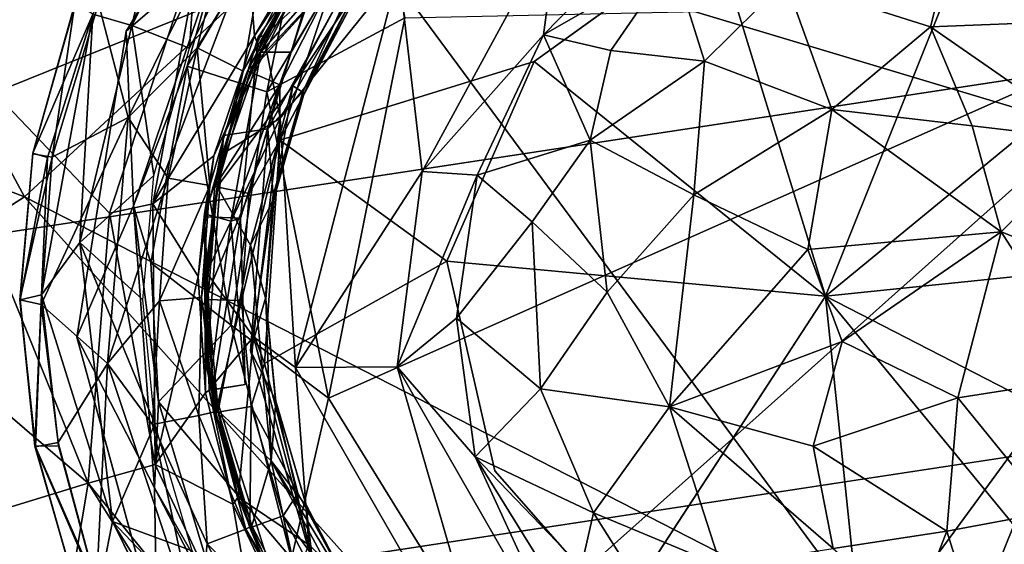
# Model space of a CAD drawing. Units: inches. Extents: x -14.5 to 10.7, y -12.9 to 13.1.
# Drawn here: x 9.9 to 10.2, y -7.5 to -7.3 of the extents above; entities that cross this region are included whole.
import ezdxf

# ---------------------------------------------------------------- set-up
doc = ezdxf.new("R2010")
doc.units = ezdxf.units.IN
doc.header["$MEASUREMENT"] = 0
for name, color, linetype in [('SEAT-BASEMETAL', 5, 'Continuous'), ('SEAT-CASTER', 5, 'Continuous'), ('SEAT-SHELL', 5, 'Continuous')]:
    doc.layers.add(name, color=color, linetype=linetype)

msp = doc.modelspace()

# ---------------------------------------------------------------- linework, layer by layer
at = {"layer": 'SEAT-BASEMETAL'}
for points in [[(9.57342, -7.2329, 3.96581), (9.93776, -7.37251, 3.77709), (9.78335, -7.08629, 3.95091)], [(10.03769, -7.27994, 3.77057), (9.78335, -7.08629, 3.95091), (9.93776, -7.37251, 3.77709)], [(9.93776, -7.37251, 3.77709), (9.57342, -7.2329, 3.96581), (9.75377, -7.49018, 3.7446)], [(10.01639, -7.24448, 2.28432), (9.99967, -7.29442, 2.35487), (9.96998, -7.32002, 2.28432)], [(9.89927, -7.35502, 2.28432), (9.90727, -7.30737, 2.1701), (9.93709, -7.25321, 2.28432)], [(9.98935, -7.33108, 3.11721), (9.99967, -7.29442, 2.35487), (10.03049, -7.26172, 3.11721)], [(10.03049, -7.26172, 3.11721), (10.01456, -7.33923, 3.15301), (9.98935, -7.33108, 3.11721)], [(10.01456, -7.33923, 3.15301), (10.03049, -7.26172, 3.11721), (10.0509, -7.27857, 3.153)], [(10.0509, -7.27857, 3.153), (10.05834, -7.31575, 3.16882), (10.01456, -7.33923, 3.15301)], [(9.93776, -7.37251, 3.77709), (10.2087, -7.51128, 3.56056), (10.03769, -7.27994, 3.77057)], [(10.2087, -7.51128, 3.56056), (10.31678, -7.36378, 3.55088), (10.03769, -7.27994, 3.77057)], [(10.03769, -7.27994, 3.77057), (10.31678, -7.36378, 3.55088), (10.33776, -7.28452, 3.5425)], [(9.96998, -7.32002, 2.28432), (9.99967, -7.29442, 2.35487), (9.97232, -7.37536, 2.35493)], [(9.98935, -7.33108, 3.11721), (9.97232, -7.37536, 2.35493), (9.99967, -7.29442, 2.35487)], [(10.05834, -7.31575, 3.16882), (10.31819, -7.31001, 3.1696), (10.03416, -7.43639, 3.16876)], [(10.03416, -7.43639, 3.16876), (10.31819, -7.31001, 3.1696), (10.08479, -7.51826, 3.16892)], [(10.08479, -7.51826, 3.16892), (10.31819, -7.31001, 3.1696), (10.21903, -7.55762, 3.16943)], [(10.21903, -7.55762, 3.16943), (10.31819, -7.31001, 3.1696), (10.29303, -7.52404, 3.16923)], [(10.03416, -7.43639, 3.16876), (10.01456, -7.33923, 3.15301), (10.05834, -7.31575, 3.16882)], [(9.96998, -7.32002, 2.28432), (9.97232, -7.37536, 2.35493), (9.95436, -7.41705, 2.28433)], [(9.97782, -7.39342, 3.11712), (9.97232, -7.37536, 2.35493), (9.98935, -7.33108, 3.11721)], [(9.98935, -7.33108, 3.11721), (10.00326, -7.41321, 3.15307), (9.97782, -7.39342, 3.11712)], [(10.00326, -7.41321, 3.15307), (9.98935, -7.33108, 3.11721), (10.01456, -7.33923, 3.15301)], [(10.01456, -7.33923, 3.15301), (10.03416, -7.43639, 3.16876), (10.00326, -7.41321, 3.15307)], [(10.3677, -7.53177, 3.40391), (10.31678, -7.36378, 3.55088), (10.2087, -7.51128, 3.56056)], [(9.75377, -7.49018, 3.7446), (10.12322, -7.5798, 3.5425), (9.93776, -7.37251, 3.77709)], [(10.2087, -7.51128, 3.56056), (9.93776, -7.37251, 3.77709), (10.12322, -7.5798, 3.5425)], [(9.95436, -7.41705, 2.28433), (9.97232, -7.37536, 2.35493), (9.97891, -7.46479, 2.35495)], [(9.98018, -7.4375, 3.11712), (9.97891, -7.46479, 2.35495), (9.97232, -7.37536, 2.35493)], [(9.98018, -7.4375, 3.11712), (9.97232, -7.37536, 2.35493), (9.97782, -7.39342, 3.11712)], [(9.50652, -7.37625, 3.06497), (9.99601, -7.80007, 2.97052), (9.86776, -7.71473, 3.30699)], [(9.60985, -7.44297, 2.84106), (9.99601, -7.80007, 2.97052), (9.50652, -7.37625, 3.06497)], [(9.97782, -7.39342, 3.11712), (10.00326, -7.41321, 3.15307), (9.98018, -7.4375, 3.11712)], [(10.02236, -7.48717, 3.15307), (9.98018, -7.4375, 3.11712), (10.00326, -7.41321, 3.15307)], [(10.00326, -7.41321, 3.15307), (10.03416, -7.43639, 3.16876), (10.02236, -7.48717, 3.15307)], [(9.95436, -7.41705, 2.28433), (9.97891, -7.46479, 2.35495), (9.97973, -7.50965, 2.28432)], [(9.90915, -7.50195, 2.28432), (9.93882, -7.57064, 2.1701), (9.89193, -7.42602, 2.1701)], [(9.99899, -7.49981, 3.11725), (9.97891, -7.46479, 2.35495), (9.98018, -7.4375, 3.11712)], [(9.98018, -7.4375, 3.11712), (10.02236, -7.48717, 3.15307), (9.99899, -7.49981, 3.11725)], [(10.08479, -7.51826, 3.16892), (10.02236, -7.48717, 3.15307), (10.03416, -7.43639, 3.16876)], [(9.68553, -7.50713, 2.59291), (9.99601, -7.80007, 2.97052), (9.60985, -7.44297, 2.84106)], [(9.99899, -7.49981, 3.11725), (10.01922, -7.54255, 2.3549), (9.97891, -7.46479, 2.35495)], [(9.97973, -7.50965, 2.28432), (9.97891, -7.46479, 2.35495), (10.01922, -7.54255, 2.3549)]]:
    msp.add_3dface(points, dxfattribs=at)
for points, invisible_edges in [([(9.96998, -7.32002, 2.28432), (9.93709, -7.25321, 2.28432), (10.01639, -7.24448, 2.28432)], 3), ([(9.96998, -7.32002, 2.28432), (9.89927, -7.35502, 2.28432), (9.93709, -7.25321, 2.28432)], 13), ([(9.95436, -7.41705, 2.28433), (9.89927, -7.35502, 2.28432), (9.96998, -7.32002, 2.28432)], 3), ([(9.95436, -7.41705, 2.28433), (9.90915, -7.50195, 2.28432), (9.89927, -7.35502, 2.28432)], 13), ([(9.97973, -7.50965, 2.28432), (9.90915, -7.50195, 2.28432), (9.95436, -7.41705, 2.28433)], 3), ([(9.93882, -7.57064, 2.1701), (9.75852, -7.58636, 2.17249), (9.89193, -7.42602, 2.1701)], 3)]:
    msp.add_3dface(points, dxfattribs=dict(at, invisible_edges=invisible_edges))
at = {"layer": 'SEAT-CASTER'}
for points in [[(9.74924, -7.41168, 0.79322), (10.27913, -7.19792, 0.79471), (10.4, -7.31257, 0.79587)], [(9.74924, -7.41168, 0.79322), (10.10722, -7.20984, 0.79386), (10.27913, -7.19792, 0.79471)], [(9.74924, -7.41168, 0.79322), (9.72505, -7.25818, 0.79396), (10.10722, -7.20984, 0.79386)], [(9.97172, -7.31824, 2.28432), (9.98307, -7.2703, 2.28394), (9.95935, -7.31461, 2.28367)], [(10.01062, -7.32145, 1.99106), (10.04448, -7.27062, 1.44574), (10.03139, -7.28607, 1.99106)], [(10.01062, -7.32145, 1.99106), (10.01267, -7.32662, 1.43915), (10.04448, -7.27062, 1.44574)], [(10.01267, -7.32662, 1.43915), (10.04165, -7.29366, 1.40168), (10.04448, -7.27062, 1.44574)], [(9.99006, -7.32539, 2.40243), (9.99342, -7.27582, 2.28432), (9.97172, -7.31824, 2.28432)], [(10.00995, -7.28651, 2.40243), (9.99342, -7.27582, 2.28432), (9.99006, -7.32539, 2.40243)], [(9.96118, -7.3112, 2.08781), (10.00366, -7.28024, 2.08608), (9.97063, -7.3474, 2.08675)], [(10.00366, -7.28024, 2.08608), (9.99252, -7.32528, 2.08143), (9.97063, -7.3474, 2.08675)], [(9.99252, -7.32528, 2.08143), (10.00366, -7.28024, 2.08608), (10.01453, -7.28913, 2.07882)], [(10.26833, -7.31697, 0.92155), (10.24945, -7.28059, 0.90537), (10.23164, -7.29279, 0.91835)], [(10.03548, -7.28289, 1.30794), (10.0084, -7.33254, 1.01272), (10.00082, -7.35305, 1.30794)], [(10.01488, -7.35095, 1.30801), (10.03548, -7.28289, 1.30794), (10.00082, -7.35305, 1.30794)], [(10.03548, -7.28289, 1.30794), (10.02648, -7.29719, 1.01272), (10.0084, -7.33254, 1.01272)], [(10.01348, -7.32143, 0.93006), (10.05535, -7.28363, 0.91005), (10.03419, -7.28665, 0.93006)], [(10.05535, -7.28363, 0.91005), (10.01348, -7.32143, 0.93006), (10.01883, -7.34756, 0.91005)], [(10.05535, -7.28363, 0.91005), (10.01883, -7.34756, 0.91005), (10.05641, -7.30077, 0.90392)], [(10.10718, -7.28472, 0.9038), (10.05641, -7.30077, 0.90392), (10.06383, -7.36445, 0.9053)], [(10.06383, -7.36445, 0.9053), (10.10231, -7.32113, 0.9125), (10.10718, -7.28472, 0.9038)], [(10.1373, -7.28536, 0.90782), (10.10718, -7.28472, 0.9038), (10.10231, -7.32113, 0.9125)], [(9.99468, -7.28692, 2.01696), (9.89267, -7.30225, 2.01763), (9.96462, -7.3777, 2.01681)], [(9.99468, -7.28692, 2.01696), (9.96462, -7.3777, 2.01681), (9.97838, -7.37478, 2.01094)], [(9.97838, -7.37478, 2.01094), (10.00869, -7.29526, 2.00869), (9.99468, -7.28692, 2.01696)], [(10.03139, -7.28607, 1.99106), (10.00869, -7.29526, 2.00869), (10.01062, -7.32145, 1.99106)], [(10.01186, -7.3219, 1.32781), (10.01348, -7.32143, 0.93006), (10.03506, -7.28779, 1.33447)], [(10.03506, -7.28779, 1.33447), (10.01348, -7.32143, 0.93006), (10.03419, -7.28665, 0.93006)], [(10.04958, -7.28829, 1.30822), (10.01488, -7.35095, 1.30801), (10.02595, -7.33925, 1.31099)], [(10.02228, -7.32664, 1.37211), (10.03506, -7.28779, 1.33447), (10.04165, -7.29366, 1.40168)], [(10.02595, -7.33925, 1.31099), (10.04269, -7.3075, 1.31242), (10.04958, -7.28829, 1.30822)], [(10.10231, -7.32113, 0.9125), (10.14336, -7.29763, 0.91969), (10.1373, -7.28536, 0.90782)], [(10.01453, -7.28913, 2.07882), (10.00711, -7.33266, 2.0606), (9.99252, -7.32528, 2.08143)], [(10.00711, -7.33266, 2.0606), (10.01453, -7.28913, 2.07882), (10.02496, -7.29687, 2.06121)], [(10.04835, -7.28982, 1.45727), (10.00921, -7.33286, 1.45834), (10.02714, -7.29761, 1.45839)], [(10.01874, -7.3546, 0.94616), (10.03569, -7.30363, 0.95159), (10.05284, -7.28991, 0.94611)], [(10.02277, -7.33735, 1.45712), (10.04835, -7.28982, 1.45727), (10.04261, -7.30778, 1.45295)], [(10.15635, -7.2886, 0.94577), (10.1918, -7.40405, 1.01961), (10.09934, -7.3296, 0.94574)], [(10.23619, -7.293, 0.94575), (10.1918, -7.40405, 1.01961), (10.15635, -7.2886, 0.94577)], [(10.04165, -7.29366, 1.40168), (10.01267, -7.32662, 1.43915), (10.02228, -7.32664, 1.37211)], [(10.17906, -7.30403, 0.94873), (10.22501, -7.31857, 0.95862), (10.23164, -7.29279, 0.91835)], [(10.2835, -7.32865, 0.94574), (10.1918, -7.40405, 1.01961), (10.23619, -7.293, 0.94575)], [(10.22501, -7.31857, 0.95862), (10.26833, -7.31697, 0.92155), (10.23164, -7.29279, 0.91835)], [(9.97838, -7.37478, 2.01094), (10.01062, -7.32145, 1.99106), (10.00869, -7.29526, 2.00869)], [(10.03569, -7.30363, 0.95159), (10.0084, -7.33254, 1.01272), (10.02648, -7.29719, 1.01272)], [(10.10231, -7.32113, 0.9125), (10.12363, -7.32609, 0.94247), (10.14336, -7.29763, 0.91969)], [(10.15334, -7.32952, 0.9662), (10.14336, -7.29763, 0.91969), (10.12363, -7.32609, 0.94247)], [(10.14336, -7.29763, 0.91969), (10.15334, -7.32952, 0.9662), (10.17906, -7.30403, 0.94873)], [(10.05641, -7.30077, 0.90392), (10.01883, -7.34756, 0.91005), (10.02362, -7.42666, 0.90394)], [(10.06383, -7.36445, 0.9053), (10.05641, -7.30077, 0.90392), (10.02362, -7.42666, 0.90394)], [(9.95795, -7.46337, 2.01764), (9.89267, -7.30225, 2.01763), (9.87701, -7.394, 2.01765)], [(9.96462, -7.3777, 2.01681), (9.89267, -7.30225, 2.01763), (9.95795, -7.46337, 2.01764)], [(10.01871, -7.33702, 0.95159), (10.0084, -7.33254, 1.01272), (10.03569, -7.30363, 0.95159)], [(10.03569, -7.30363, 0.95159), (10.01874, -7.3546, 0.94616), (10.01871, -7.33702, 0.95159)], [(10.15334, -7.32952, 0.9662), (10.19373, -7.34485, 0.98344), (10.17906, -7.30403, 0.94873)], [(10.22501, -7.31857, 0.95862), (10.17906, -7.30403, 0.94873), (10.19373, -7.34485, 0.98344)], [(10.04261, -7.30778, 1.45295), (10.02643, -7.3397, 1.4523), (10.02277, -7.33735, 1.45712)], [(10.02595, -7.33925, 1.31099), (10.04261, -7.30778, 1.45295), (10.04269, -7.3075, 1.31242)], [(9.94031, -7.35868, 2.27626), (9.95935, -7.31461, 2.28367), (9.95385, -7.31109, 2.27645)], [(9.95364, -7.31138, 2.09553), (9.94649, -7.35998, 2.08816), (9.94033, -7.35887, 2.09553)], [(9.97063, -7.3474, 2.08675), (9.94649, -7.35998, 2.08816), (9.96118, -7.3112, 2.08781)], [(9.94649, -7.35998, 2.08816), (9.95364, -7.31138, 2.09553), (9.96118, -7.3112, 2.08781)], [(9.95935, -7.31461, 2.28367), (9.94031, -7.35868, 2.27626), (9.94502, -7.36003, 2.28251)], [(9.95528, -7.387, 2.28432), (9.95935, -7.31461, 2.28367), (9.94307, -7.40362, 2.28395)], [(9.95935, -7.31461, 2.28367), (9.94502, -7.36003, 2.28251), (9.94307, -7.40362, 2.28395)], [(9.97172, -7.31824, 2.28432), (9.95935, -7.31461, 2.28367), (9.95528, -7.387, 2.28432)], [(9.97868, -7.36576, 2.40243), (9.97172, -7.31824, 2.28432), (9.95528, -7.387, 2.28432)], [(9.99006, -7.32539, 2.40243), (9.97172, -7.31824, 2.28432), (9.97868, -7.36576, 2.40243)], [(10.19373, -7.34485, 0.98344), (10.2383, -7.34997, 0.97549), (10.22501, -7.31857, 0.95862)], [(10.22501, -7.31857, 0.95862), (10.27689, -7.35453, 0.95072), (10.26833, -7.31697, 0.92155)], [(10.27689, -7.35453, 0.95072), (10.22501, -7.31857, 0.95862), (10.2383, -7.34997, 0.97549)], [(10.01062, -7.32145, 1.99106), (9.97838, -7.37478, 2.01094), (9.99773, -7.35949, 1.99106)], [(9.99482, -7.37884, 1.32796), (10.00054, -7.35886, 0.93006), (10.01186, -7.3219, 1.32781)], [(10.01186, -7.3219, 1.32781), (10.00627, -7.37932, 1.37256), (9.99482, -7.37884, 1.32796)], [(9.99773, -7.35949, 1.99106), (10.01267, -7.32662, 1.43915), (10.01062, -7.32145, 1.99106)], [(10.00054, -7.35886, 0.93006), (10.01883, -7.34756, 0.91005), (10.01348, -7.32143, 0.93006)], [(10.01186, -7.3219, 1.32781), (10.00054, -7.35886, 0.93006), (10.01348, -7.32143, 0.93006)], [(10.10231, -7.32113, 0.9125), (10.06383, -7.36445, 0.9053), (10.08132, -7.36569, 0.91986)], [(10.10231, -7.32113, 0.9125), (10.08132, -7.36569, 0.91986), (10.1171, -7.35451, 0.96064)], [(10.10231, -7.32113, 0.9125), (10.1171, -7.35451, 0.96064), (10.12363, -7.32609, 0.94247)], [(9.99252, -7.32528, 2.08143), (9.98331, -7.36659, 2.07924), (9.97063, -7.3474, 2.08675)], [(9.99252, -7.32528, 2.08143), (9.99654, -7.36897, 2.06167), (9.98331, -7.36659, 2.07924)], [(9.99654, -7.36897, 2.06167), (9.99252, -7.32528, 2.08143), (10.00711, -7.33266, 2.0606)], [(9.99773, -7.35949, 1.99106), (9.99485, -7.37794, 1.44582), (10.01267, -7.32662, 1.43915)], [(10.01267, -7.32662, 1.43915), (9.99485, -7.37794, 1.44582), (10.00312, -7.38021, 1.41672)], [(10.00312, -7.38021, 1.41672), (10.02228, -7.32664, 1.37211), (10.01267, -7.32662, 1.43915)], [(10.02228, -7.32664, 1.37211), (10.00312, -7.38021, 1.41672), (10.00627, -7.37932, 1.37256)], [(10.15334, -7.32952, 0.9662), (10.12363, -7.32609, 0.94247), (10.1171, -7.35451, 0.96064)], [(10.31179, -7.39163, 0.94577), (10.1918, -7.40405, 1.01961), (10.2835, -7.32865, 0.94574)], [(10.07169, -7.39288, 0.94577), (10.01874, -7.3546, 0.94616), (10.09934, -7.3296, 0.94574)], [(10.09934, -7.3296, 0.94574), (10.1918, -7.40405, 1.01961), (10.07169, -7.39288, 0.94577)], [(10.1171, -7.35451, 0.96064), (10.14995, -7.37188, 0.98656), (10.15334, -7.32952, 0.9662)], [(10.19373, -7.34485, 0.98344), (10.15334, -7.32952, 0.9662), (10.14995, -7.37188, 0.98656)], [(10.00082, -7.35305, 1.30794), (10.0084, -7.33254, 1.01272), (9.99806, -7.36924, 1.01272)], [(10.01871, -7.33702, 0.95159), (9.99806, -7.36924, 1.01272), (10.0084, -7.33254, 1.01272)], [(10.009, -7.37146, 0.95177), (9.99806, -7.36924, 1.01272), (10.01871, -7.33702, 0.95159)], [(10.0094, -7.38788, 1.45726), (9.99882, -7.36937, 1.45839), (10.02277, -7.33735, 1.45712)], [(10.01871, -7.33702, 0.95159), (10.01874, -7.3546, 0.94616), (10.009, -7.37146, 0.95177)], [(10.02277, -7.33735, 1.45712), (10.01694, -7.37284, 1.45311), (10.0094, -7.38788, 1.45726)], [(10.01694, -7.37284, 1.45311), (10.02277, -7.33735, 1.45712), (10.02643, -7.3397, 1.4523)], [(10.02595, -7.33925, 1.31099), (10.01488, -7.35095, 1.30801), (10.01657, -7.37204, 1.31093)], [(10.01657, -7.37204, 1.31093), (10.01694, -7.37284, 1.45311), (10.02595, -7.33925, 1.31099)], [(9.94297, -7.4067, 2.08799), (9.94649, -7.35998, 2.08816), (9.97063, -7.3474, 2.08675)], [(9.97063, -7.3474, 2.08675), (9.96409, -7.42535, 2.08677), (9.94297, -7.4067, 2.08799)], [(9.96409, -7.42535, 2.08677), (9.97063, -7.3474, 2.08675), (9.98331, -7.36659, 2.07924)], [(10.01883, -7.34756, 0.91005), (9.99542, -7.39651, 0.93006), (10.01039, -7.41691, 0.91008)], [(9.99542, -7.39651, 0.93006), (10.01883, -7.34756, 0.91005), (10.00054, -7.35886, 0.93006)], [(10.01883, -7.34756, 0.91005), (10.01039, -7.41691, 0.91008), (10.02362, -7.42666, 0.90394)], [(10.14995, -7.37188, 0.98656), (10.18616, -7.38924, 0.99807), (10.19373, -7.34485, 0.98344)], [(10.24747, -7.38362, 0.98352), (10.19373, -7.34485, 0.98344), (10.18616, -7.38924, 0.99807)], [(10.19373, -7.34485, 0.98344), (10.24747, -7.38362, 0.98352), (10.2383, -7.34997, 0.97549)], [(10.27689, -7.35453, 0.95072), (10.2383, -7.34997, 0.97549), (10.24747, -7.38362, 0.98352)], [(10.00082, -7.35305, 1.30794), (9.99496, -7.40508, 1.01272), (9.9955, -7.42672, 1.30794)], [(10.00082, -7.35305, 1.30794), (9.99806, -7.36924, 1.01272), (9.99496, -7.40508, 1.01272)], [(10.00939, -7.42133, 1.30821), (10.01657, -7.37204, 1.31093), (10.01488, -7.35095, 1.30801)], [(10.00658, -7.40539, 0.95069), (10.01874, -7.3546, 0.94616), (10.01381, -7.42543, 0.94606)], [(10.00658, -7.40539, 0.95069), (10.009, -7.37146, 0.95177), (10.01874, -7.3546, 0.94616)], [(10.07169, -7.39288, 0.94577), (10.01381, -7.42543, 0.94606), (10.01874, -7.3546, 0.94616)], [(10.08132, -7.36569, 0.91986), (10.09872, -7.38047, 0.95343), (10.1171, -7.35451, 0.96064)], [(10.09872, -7.38047, 0.95343), (10.12248, -7.40274, 0.97682), (10.1171, -7.35451, 0.96064)], [(10.14995, -7.37188, 0.98656), (10.1171, -7.35451, 0.96064), (10.12248, -7.40274, 0.97682)], [(10.24747, -7.38362, 0.98352), (10.28875, -7.39993, 0.9527), (10.27689, -7.35453, 0.95072)], [(9.94649, -7.35998, 2.08816), (9.93625, -7.40519, 2.09553), (9.94033, -7.35887, 2.09553)], [(9.94649, -7.35998, 2.08816), (9.94297, -7.4067, 2.08799), (9.93625, -7.40519, 2.09553)], [(9.93634, -7.40519, 2.27644), (9.94502, -7.36003, 2.28251), (9.94031, -7.35868, 2.27626)], [(9.94502, -7.36003, 2.28251), (9.93634, -7.40519, 2.27644), (9.94307, -7.40362, 2.28395)], [(9.99773, -7.35949, 1.99106), (9.97838, -7.37478, 2.01094), (9.99278, -7.39774, 1.99107)], [(9.99278, -7.39774, 1.99107), (9.99485, -7.37794, 1.44582), (9.99773, -7.35949, 1.99106)], [(9.99482, -7.37884, 1.32796), (9.99542, -7.39651, 0.93006), (10.00054, -7.35886, 0.93006)], [(9.97868, -7.36576, 2.40243), (9.95528, -7.387, 2.28432), (9.97527, -7.40518, 2.40243)], [(10.06383, -7.36445, 0.9053), (10.02362, -7.42666, 0.90394), (10.05591, -7.42642, 0.90471)], [(10.05591, -7.42642, 0.90471), (10.08132, -7.36569, 0.91986), (10.06383, -7.36445, 0.9053)], [(10.08132, -7.36569, 0.91986), (10.05591, -7.42642, 0.90471), (10.0747, -7.41105, 0.91995)], [(10.08132, -7.36569, 0.91986), (10.0747, -7.41105, 0.91995), (10.09872, -7.38047, 0.95343)], [(9.96409, -7.42535, 2.08677), (9.98331, -7.36659, 2.07924), (9.98054, -7.40546, 2.07882)], [(9.98054, -7.40546, 2.07882), (9.98331, -7.36659, 2.07924), (9.99654, -7.36897, 2.06167)], [(9.98054, -7.40546, 2.07882), (9.99654, -7.36897, 2.06167), (9.9938, -7.40446, 2.0606)], [(10.009, -7.37146, 0.95177), (9.99496, -7.40508, 1.01272), (9.99806, -7.36924, 1.01272)], [(10.00658, -7.40539, 0.95069), (9.99496, -7.40508, 1.01272), (10.009, -7.37146, 0.95177)], [(10.01657, -7.37204, 1.31093), (10.00939, -7.42133, 1.30821), (10.0142, -7.40462, 1.31249)], [(10.0142, -7.40462, 1.31249), (10.01421, -7.40501, 1.45301), (10.01657, -7.37204, 1.31093)], [(10.01657, -7.37204, 1.31093), (10.01421, -7.40501, 1.45301), (10.01694, -7.37284, 1.45311)], [(10.12248, -7.40274, 0.97682), (10.14225, -7.43908, 0.98354), (10.14995, -7.37188, 0.98656)], [(10.18616, -7.38924, 0.99807), (10.14995, -7.37188, 0.98656), (10.14225, -7.43908, 0.98354)], [(9.96462, -7.3777, 2.01681), (9.97918, -7.45737, 2.01389), (9.97838, -7.37478, 2.01094)], [(9.97838, -7.37478, 2.01094), (9.97918, -7.45737, 2.01389), (9.99278, -7.39774, 1.99107)], [(10.01694, -7.37284, 1.45311), (10.01421, -7.40501, 1.45301), (10.0094, -7.38788, 1.45726)], [(9.96462, -7.3777, 2.01681), (9.95795, -7.46337, 2.01764), (9.97918, -7.45737, 2.01389)], [(9.99514, -7.43463, 1.99046), (9.99485, -7.37794, 1.44582), (9.99278, -7.39774, 1.99107)], [(9.99743, -7.43373, 1.33043), (9.99731, -7.43234, 0.93006), (9.99482, -7.37884, 1.32796)], [(9.99743, -7.43373, 1.33043), (9.99482, -7.37884, 1.32796), (10.00627, -7.37932, 1.37256)], [(9.99482, -7.37884, 1.32796), (9.99731, -7.43234, 0.93006), (9.99542, -7.39651, 0.93006)], [(9.99514, -7.43463, 1.99046), (9.99623, -7.43382, 1.44603), (9.99485, -7.37794, 1.44582)], [(9.99623, -7.43382, 1.44603), (10.00312, -7.38021, 1.41672), (9.99485, -7.37794, 1.44582)], [(10.00772, -7.43207, 1.39908), (10.00312, -7.38021, 1.41672), (9.99623, -7.43382, 1.44603)], [(9.99743, -7.43373, 1.33043), (10.00627, -7.37932, 1.37256), (10.00772, -7.43207, 1.39908)], [(10.00772, -7.43207, 1.39908), (10.00627, -7.37932, 1.37256), (10.00312, -7.38021, 1.41672)], [(10.0747, -7.41105, 0.91995), (10.10135, -7.43344, 0.95476), (10.09872, -7.38047, 0.95343)], [(10.12248, -7.40274, 0.97682), (10.09872, -7.38047, 0.95343), (10.10135, -7.43344, 0.95476)], [(10.24747, -7.38362, 0.98352), (10.18616, -7.38924, 0.99807), (10.19707, -7.41842, 0.99795)], [(10.19707, -7.41842, 0.99795), (10.23367, -7.43623, 0.98656), (10.24747, -7.38362, 0.98352)], [(10.27696, -7.4295, 0.96256), (10.24747, -7.38362, 0.98352), (10.23367, -7.43623, 0.98656)], [(10.28875, -7.39993, 0.9527), (10.24747, -7.38362, 0.98352), (10.27696, -7.4295, 0.96256)], [(9.95528, -7.387, 2.28432), (9.94307, -7.40362, 2.28395), (9.96562, -7.4755, 2.28433)], [(9.95528, -7.387, 2.28432), (9.97909, -7.44456, 2.40243), (9.97527, -7.40518, 2.40243)], [(9.97909, -7.44456, 2.40243), (9.95528, -7.387, 2.28432), (9.96562, -7.4755, 2.28433)], [(10.01598, -7.45627, 1.4573), (9.99917, -7.44041, 1.45836), (10.0094, -7.38788, 1.45726)], [(10.01598, -7.45627, 1.4573), (10.0094, -7.38788, 1.45726), (10.01421, -7.40501, 1.45301)], [(10.14225, -7.43908, 0.98354), (10.19707, -7.41842, 0.99795), (10.18616, -7.38924, 0.99807)], [(9.95795, -7.46337, 2.01764), (9.87701, -7.394, 2.01765), (9.8862, -7.4853, 2.01762)], [(10.29735, -7.45836, 0.94574), (10.1918, -7.40405, 1.01961), (10.31179, -7.39163, 0.94577)], [(9.99731, -7.43234, 0.93006), (10.01039, -7.41691, 0.91008), (9.99542, -7.39651, 0.93006)], [(9.99278, -7.39774, 1.99107), (9.97918, -7.45737, 2.01389), (9.99514, -7.43463, 1.99046)], [(9.94096, -7.45159, 2.27742), (9.94307, -7.40362, 2.28395), (9.93634, -7.40519, 2.27644)], [(9.94307, -7.40362, 2.28395), (9.94096, -7.45159, 2.27742), (9.94848, -7.45147, 2.28394)], [(10.10135, -7.43344, 0.95476), (10.14225, -7.43908, 0.98354), (10.12248, -7.40274, 0.97682)], [(9.94117, -7.45178, 2.09403), (9.93625, -7.40519, 2.09553), (9.94297, -7.4067, 2.08799)], [(9.94117, -7.45178, 2.09403), (9.94297, -7.4067, 2.08799), (9.94844, -7.4504, 2.08783)], [(9.96409, -7.42535, 2.08677), (9.94844, -7.4504, 2.08783), (9.94297, -7.4067, 2.08799)], [(9.98054, -7.40546, 2.07882), (9.97832, -7.44471, 2.08284), (9.96409, -7.42535, 2.08677)], [(9.98054, -7.40546, 2.07882), (9.99299, -7.44191, 2.06921), (9.97832, -7.44471, 2.08284)], [(9.9938, -7.40446, 2.0606), (9.99299, -7.44191, 2.06921), (9.98054, -7.40546, 2.07882)], [(9.9938, -7.40446, 2.0606), (9.99811, -7.44066, 2.05323), (9.99299, -7.44191, 2.06921)], [(9.99917, -7.44041, 1.45836), (9.99811, -7.44066, 2.05323), (9.9938, -7.40446, 2.0606)], [(9.9955, -7.42672, 1.30794), (9.99496, -7.40508, 1.01272), (9.99843, -7.44088, 1.01272)], [(10.00658, -7.40539, 0.95069), (9.99843, -7.44088, 1.01272), (9.99496, -7.40508, 1.01272)], [(10.00955, -7.43903, 0.95146), (9.99843, -7.44088, 1.01272), (10.00658, -7.40539, 0.95069)], [(10.00658, -7.40539, 0.95069), (10.01381, -7.42543, 0.94606), (10.00955, -7.43903, 0.95146)], [(10.0142, -7.40462, 1.31249), (10.00939, -7.42133, 1.30821), (10.01727, -7.43693, 1.31249)], [(10.01727, -7.43693, 1.31249), (10.0174, -7.43745, 1.45288), (10.0142, -7.40462, 1.31249)], [(10.0142, -7.40462, 1.31249), (10.0174, -7.43745, 1.45288), (10.01421, -7.40501, 1.45301)], [(10.01598, -7.45627, 1.4573), (10.01421, -7.40501, 1.45301), (10.0174, -7.43745, 1.45288)], [(10.12639, -7.50428, 0.94575), (10.1918, -7.40405, 1.01961), (10.20423, -7.52404, 0.94577)], [(10.20423, -7.52404, 0.94577), (10.1918, -7.40405, 1.01961), (10.26721, -7.49575, 0.94574)], [(10.26721, -7.49575, 0.94574), (10.1918, -7.40405, 1.01961), (10.29735, -7.45836, 0.94574)], [(10.08068, -7.45494, 0.91228), (10.0747, -7.41105, 0.91995), (10.05591, -7.42642, 0.90471)], [(10.08068, -7.45494, 0.91228), (10.10135, -7.43344, 0.95476), (10.0747, -7.41105, 0.91995)], [(10.00553, -7.46779, 0.93074), (10.01039, -7.41691, 0.91008), (9.99731, -7.43234, 0.93006)], [(10.01039, -7.41691, 0.91008), (10.00553, -7.46779, 0.93074), (10.02784, -7.48285, 0.91007)], [(10.01039, -7.41691, 0.91008), (10.02784, -7.48285, 0.91007), (10.02362, -7.42666, 0.90394)], [(10.14225, -7.43908, 0.98354), (10.18781, -7.45154, 0.98823), (10.19707, -7.41842, 0.99795)], [(10.23367, -7.43623, 0.98656), (10.19707, -7.41842, 0.99795), (10.18781, -7.45154, 0.98823)], [(10.02921, -7.48878, 1.30822), (10.01727, -7.43693, 1.31249), (10.00939, -7.42133, 1.30821)], [(9.96409, -7.42535, 2.08677), (9.9605, -7.4958, 2.08798), (9.94844, -7.4504, 2.08783)], [(9.96409, -7.42535, 2.08677), (9.99258, -7.51099, 2.08602), (9.9605, -7.4958, 2.08798)], [(9.99258, -7.51099, 2.08602), (9.96409, -7.42535, 2.08677), (9.97832, -7.44471, 2.08284)], [(10.0244, -7.46649, 0.94595), (10.00955, -7.43903, 0.95146), (10.01381, -7.42543, 0.94606)], [(9.9955, -7.42672, 1.30794), (10.00915, -7.47746, 1.01272), (10.01861, -7.49947, 1.30794)], [(9.9955, -7.42672, 1.30794), (9.99843, -7.44088, 1.01272), (10.00915, -7.47746, 1.01272)], [(10.05591, -7.42642, 0.90471), (10.02362, -7.42666, 0.90394), (10.08852, -7.53945, 0.90392)], [(10.02362, -7.42666, 0.90394), (10.02784, -7.48285, 0.91007), (10.08852, -7.53945, 0.90392)], [(10.05591, -7.42642, 0.90471), (10.08852, -7.53945, 0.90392), (10.11442, -7.52838, 0.9038)], [(10.11442, -7.52838, 0.9038), (10.08068, -7.45494, 0.91228), (10.05591, -7.42642, 0.90471)], [(10.3989, -7.49153, 0.79509), (9.76702, -7.52845, 0.79322), (10.4058, -7.43121, 0.79421)], [(10.00772, -7.43207, 1.39908), (9.99623, -7.43382, 1.44603), (9.99743, -7.43373, 1.33043)], [(10.23367, -7.43623, 0.98656), (10.26312, -7.47241, 0.95013), (10.27696, -7.4295, 0.96256)], [(10.00382, -7.47, 1.99152), (9.99514, -7.43463, 1.99046), (9.97918, -7.45737, 2.01389)], [(10.00382, -7.47, 1.99152), (9.99623, -7.43382, 1.44603), (9.99514, -7.43463, 1.99046)], [(9.99623, -7.43382, 1.44603), (10.00553, -7.46779, 0.93074), (9.99743, -7.43373, 1.33043)], [(10.00382, -7.47, 1.99152), (10.00553, -7.46779, 0.93074), (9.99623, -7.43382, 1.44603)], [(9.99743, -7.43373, 1.33043), (10.00553, -7.46779, 0.93074), (9.99731, -7.43234, 0.93006)], [(10.08068, -7.45494, 0.91228), (10.11815, -7.47274, 0.94752), (10.10135, -7.43344, 0.95476)], [(10.14225, -7.43908, 0.98354), (10.10135, -7.43344, 0.95476), (10.11815, -7.47274, 0.94752)], [(10.02714, -7.47059, 1.45301), (10.01598, -7.45627, 1.4573), (10.0174, -7.43745, 1.45288)], [(10.02689, -7.46998, 1.31249), (10.02714, -7.47059, 1.45301), (10.01727, -7.43693, 1.31249)], [(10.01727, -7.43693, 1.31249), (10.02714, -7.47059, 1.45301), (10.0174, -7.43745, 1.45288)], [(10.01727, -7.43693, 1.31249), (10.02921, -7.48878, 1.30822), (10.02689, -7.46998, 1.31249)], [(10.18781, -7.45154, 0.98823), (10.23027, -7.47858, 0.9662), (10.23367, -7.43623, 0.98656)], [(10.26312, -7.47241, 0.95013), (10.23367, -7.43623, 0.98656), (10.23027, -7.47858, 0.9662)], [(10.00794, -7.47791, 2.06089), (9.99299, -7.44191, 2.06921), (9.99811, -7.44066, 2.05323)], [(10.0098, -7.47687, 1.45836), (9.99811, -7.44066, 2.05323), (9.99917, -7.44041, 1.45836)], [(10.0098, -7.47687, 1.45836), (10.00794, -7.47791, 2.06089), (9.99811, -7.44066, 2.05323)], [(10.00955, -7.43903, 0.95146), (10.00915, -7.47746, 1.01272), (9.99843, -7.44088, 1.01272)], [(10.01598, -7.45627, 1.4573), (10.0098, -7.47687, 1.45836), (9.99917, -7.44041, 1.45836)], [(10.01973, -7.47367, 0.9516), (10.00915, -7.47746, 1.01272), (10.00955, -7.43903, 0.95146)], [(10.00955, -7.43903, 0.95146), (10.0244, -7.46649, 0.94595), (10.01973, -7.47367, 0.9516)], [(10.11815, -7.47274, 0.94752), (10.1586, -7.48954, 0.95862), (10.14225, -7.43908, 0.98354)], [(10.19419, -7.48407, 0.96944), (10.14225, -7.43908, 0.98354), (10.1586, -7.48954, 0.95862)], [(10.14225, -7.43908, 0.98354), (10.19419, -7.48407, 0.96944), (10.18781, -7.45154, 0.98823)], [(9.97909, -7.44456, 2.40243), (9.96562, -7.4755, 2.28433), (9.99089, -7.4848, 2.40243)], [(9.99567, -7.48257, 2.07882), (9.97832, -7.44471, 2.08284), (9.99299, -7.44191, 2.06921)], [(9.99299, -7.44191, 2.06921), (10.00794, -7.47791, 2.06089), (9.99567, -7.48257, 2.07882)], [(9.97832, -7.44471, 2.08284), (9.99567, -7.48257, 2.07882), (9.99258, -7.51099, 2.08602)], [(9.9605, -7.4958, 2.08798), (9.94117, -7.45178, 2.09403), (9.94844, -7.4504, 2.08783)], [(9.96112, -7.49796, 2.28367), (9.94848, -7.45147, 2.28394), (9.94096, -7.45159, 2.27742)], [(9.94096, -7.45159, 2.27742), (9.9547, -7.49916, 2.27644), (9.96112, -7.49796, 2.28367)], [(9.94117, -7.45178, 2.09403), (9.9605, -7.4958, 2.08798), (9.95475, -7.49952, 2.09553)], [(10.23027, -7.47858, 0.9662), (10.18781, -7.45154, 0.98823), (10.19419, -7.48407, 0.96944)], [(10.01598, -7.45627, 1.4573), (10.02813, -7.51193, 1.45836), (10.0098, -7.47687, 1.45836)], [(10.05079, -7.52128, 1.45727), (10.02813, -7.51193, 1.45836), (10.01598, -7.45627, 1.4573)], [(10.01598, -7.45627, 1.4573), (10.04384, -7.50228, 1.45301), (10.05079, -7.52128, 1.45727)], [(10.04384, -7.50228, 1.45301), (10.01598, -7.45627, 1.4573), (10.02714, -7.47059, 1.45301)], [(10.11427, -7.48996, 0.92136), (10.11815, -7.47274, 0.94752), (10.08068, -7.45494, 0.91228)], [(10.08068, -7.45494, 0.91228), (10.11316, -7.50746, 0.90872), (10.11427, -7.48996, 0.92136)], [(10.08068, -7.45494, 0.91228), (10.11442, -7.52838, 0.9038), (10.11316, -7.50746, 0.90872)], [(9.97918, -7.45737, 2.01389), (9.95795, -7.46337, 2.01764), (10.01477, -7.53356, 2.01388)], [(10.01477, -7.53356, 2.01388), (10.00382, -7.47, 1.99152), (9.97918, -7.45737, 2.01389)], [(9.95795, -7.46337, 2.01764), (9.8862, -7.4853, 2.01762), (9.9365, -7.59025, 2.01763)], [(9.95795, -7.46337, 2.01764), (9.9365, -7.59025, 2.01763), (10.03138, -7.5809, 2.01764)], [(10.01477, -7.53356, 2.01388), (9.95795, -7.46337, 2.01764), (10.03138, -7.5809, 2.01764)], [(10.01979, -7.5037, 1.99036), (10.00553, -7.46779, 0.93074), (10.00382, -7.47, 1.99152)], [(10.01979, -7.5037, 1.99036), (10.02047, -7.50148, 0.9312), (10.00553, -7.46779, 0.93074)], [(10.02047, -7.50148, 0.9312), (10.02784, -7.48285, 0.91007), (10.00553, -7.46779, 0.93074)], [(10.0518, -7.51691, 0.94611), (10.01973, -7.47367, 0.9516), (10.0244, -7.46649, 0.94595)], [(10.00382, -7.47, 1.99152), (10.01477, -7.53356, 2.01388), (10.01979, -7.5037, 1.99036)], [(10.02689, -7.46998, 1.31249), (10.04384, -7.50228, 1.45301), (10.02714, -7.47059, 1.45301)], [(10.04348, -7.50174, 1.31249), (10.04384, -7.50228, 1.45301), (10.02689, -7.46998, 1.31249)], [(10.02689, -7.46998, 1.31249), (10.02921, -7.48878, 1.30822), (10.04348, -7.50174, 1.31249)], [(10.23027, -7.47858, 0.9662), (10.24025, -7.51047, 0.91969), (10.26312, -7.47241, 0.95013)], [(10.26312, -7.47241, 0.95013), (10.24025, -7.51047, 0.91969), (10.27853, -7.48323, 0.9189)], [(10.01118, -7.52348, 2.40243), (9.96562, -7.4755, 2.28433), (9.99476, -7.53434, 2.28432)], [(9.99089, -7.4848, 2.40243), (9.96562, -7.4755, 2.28433), (10.01118, -7.52348, 2.40243)], [(10.01973, -7.47367, 0.9516), (10.0276, -7.51263, 1.01272), (10.00915, -7.47746, 1.01272)], [(10.03719, -7.50678, 0.9516), (10.0276, -7.51263, 1.01272), (10.01973, -7.47367, 0.9516)], [(10.01973, -7.47367, 0.9516), (10.0518, -7.51691, 0.94611), (10.03719, -7.50678, 0.9516)], [(10.11427, -7.48996, 0.92136), (10.14159, -7.50997, 0.91871), (10.11815, -7.47274, 0.94752)], [(10.1586, -7.48954, 0.95862), (10.11815, -7.47274, 0.94752), (10.14159, -7.50997, 0.91871)], [(10.0265, -7.5133, 2.06089), (9.99567, -7.48257, 2.07882), (10.00794, -7.47791, 2.06089)], [(10.02813, -7.51193, 1.45836), (10.00794, -7.47791, 2.06089), (10.0098, -7.47687, 1.45836)], [(10.02813, -7.51193, 1.45836), (10.0265, -7.5133, 2.06089), (10.00794, -7.47791, 2.06089)], [(10.01861, -7.49947, 1.30794), (10.00915, -7.47746, 1.01272), (10.0276, -7.51263, 1.01272)], [(10.19419, -7.48407, 0.96944), (10.21954, -7.50614, 0.93966), (10.23027, -7.47858, 0.9662)], [(10.24025, -7.51047, 0.91969), (10.23027, -7.47858, 0.9662), (10.21954, -7.50614, 0.93966)], [(10.01542, -7.52035, 2.07882), (9.99258, -7.51099, 2.08602), (9.99567, -7.48257, 2.07882)], [(9.99567, -7.48257, 2.07882), (10.0265, -7.5133, 2.06089), (10.01542, -7.52035, 2.07882)]]:
    msp.add_3dface(points, dxfattribs=at)
for points, invisible_edges in [([(10.23619, -7.293, 0.94575), (10.2756, -7.24498, 0.94611), (10.2835, -7.32865, 0.94574)], 3), ([(9.99342, -7.27582, 2.28432), (9.98307, -7.2703, 2.28394), (9.97172, -7.31824, 2.28432)], 1), ([(10.04958, -7.28829, 1.30822), (10.03548, -7.28289, 1.30794), (10.01488, -7.35095, 1.30801)], 1), ([(10.03506, -7.28779, 1.33447), (10.02228, -7.32664, 1.37211), (10.01186, -7.3219, 1.32781)], 2), ([(10.02277, -7.33735, 1.45712), (10.00921, -7.33286, 1.45834), (10.04835, -7.28982, 1.45727)], 1), ([(10.09934, -7.3296, 0.94574), (10.01874, -7.3546, 0.94616), (10.05284, -7.28991, 0.94611)], 12), ([(10.09934, -7.3296, 0.94574), (10.05284, -7.28991, 0.94611), (10.15635, -7.2886, 0.94577)], 3), ([(10.02714, -7.29761, 1.45839), (10.00711, -7.33266, 2.0606), (10.02496, -7.29687, 2.06121)], 12), ([(10.00921, -7.33286, 1.45834), (10.00711, -7.33266, 2.0606), (10.02714, -7.29761, 1.45839)], 1), ([(10.45368, -7.42393, 0.7145), (9.73193, -7.41431, 0.71028), (10.43591, -7.30716, 0.7145)], 1), ([(9.73193, -7.41431, 0.71028), (10.4, -7.31257, 0.79587), (10.43591, -7.30716, 0.7145)], 3), ([(10.02595, -7.33925, 1.31099), (10.02643, -7.3397, 1.4523), (10.04261, -7.30778, 1.45295)], 1), ([(9.73193, -7.41431, 0.71028), (9.74924, -7.41168, 0.79322), (10.4, -7.31257, 0.79587)], 13), ([(9.95385, -7.31109, 2.27645), (9.95364, -7.31138, 2.09553), (9.94031, -7.35868, 2.27626)], 1), ([(9.94031, -7.35868, 2.27626), (9.95364, -7.31138, 2.09553), (9.94033, -7.35887, 2.09553)], 12), ([(10.00627, -7.37932, 1.37256), (10.01186, -7.3219, 1.32781), (10.02228, -7.32664, 1.37211)], 2), ([(9.99882, -7.36937, 1.45839), (9.99654, -7.36897, 2.06167), (10.00711, -7.33266, 2.0606)], 1), ([(9.99882, -7.36937, 1.45839), (10.00711, -7.33266, 2.0606), (10.00921, -7.33286, 1.45834)], 2), ([(10.02277, -7.33735, 1.45712), (9.99882, -7.36937, 1.45839), (10.00921, -7.33286, 1.45834)], 12), ([(10.02595, -7.33925, 1.31099), (10.01694, -7.37284, 1.45311), (10.02643, -7.3397, 1.4523)], 12), ([(10.00939, -7.42133, 1.30821), (10.00082, -7.35305, 1.30794), (9.9955, -7.42672, 1.30794)], 13), ([(10.01488, -7.35095, 1.30801), (10.00082, -7.35305, 1.30794), (10.00939, -7.42133, 1.30821)], 2), ([(9.94031, -7.35868, 2.27626), (9.94033, -7.35887, 2.09553), (9.93625, -7.40519, 2.09553)], 1), ([(9.94031, -7.35868, 2.27626), (9.93625, -7.40519, 2.09553), (9.93634, -7.40519, 2.27644)], 2), ([(9.99882, -7.36937, 1.45839), (9.9938, -7.40446, 2.0606), (9.99654, -7.36897, 2.06167)], 12), ([(9.99582, -7.40507, 1.45834), (9.9938, -7.40446, 2.0606), (9.99882, -7.36937, 1.45839)], 1), ([(10.0094, -7.38788, 1.45726), (9.99582, -7.40507, 1.45834), (9.99882, -7.36937, 1.45839)], 1), ([(10.0094, -7.38788, 1.45726), (9.99917, -7.44041, 1.45836), (9.99582, -7.40507, 1.45834)], 12), ([(10.07169, -7.39288, 0.94577), (10.0244, -7.46649, 0.94595), (10.01381, -7.42543, 0.94606)], 1), ([(10.08683, -7.45945, 0.94574), (10.0244, -7.46649, 0.94595), (10.07169, -7.39288, 0.94577)], 3), ([(10.07169, -7.39288, 0.94577), (10.1918, -7.40405, 1.01961), (10.08683, -7.45945, 0.94574)], 2), ([(9.96562, -7.4755, 2.28433), (9.94307, -7.40362, 2.28395), (9.94848, -7.45147, 2.28394)], 12), ([(9.93634, -7.40519, 2.27644), (9.93625, -7.40519, 2.09553), (9.94096, -7.45159, 2.27742)], 1), ([(9.94096, -7.45159, 2.27742), (9.93625, -7.40519, 2.09553), (9.94117, -7.45178, 2.09403)], 12), ([(9.99917, -7.44041, 1.45836), (9.9938, -7.40446, 2.0606), (9.99582, -7.40507, 1.45834)], 2), ([(10.08683, -7.45945, 0.94574), (10.1918, -7.40405, 1.01961), (10.12639, -7.50428, 0.94575)], 1), ([(9.73193, -7.41431, 0.71028), (10.45368, -7.42393, 0.7145), (9.75832, -7.52977, 0.71181)], 1), ([(10.00939, -7.42133, 1.30821), (9.9955, -7.42672, 1.30794), (10.02921, -7.48878, 1.30822)], 3), ([(10.4058, -7.43121, 0.79421), (9.75832, -7.52977, 0.71181), (10.45368, -7.42393, 0.7145)], 13), ([(10.02921, -7.48878, 1.30822), (9.9955, -7.42672, 1.30794), (10.01861, -7.49947, 1.30794)], 13), ([(9.76702, -7.52845, 0.79322), (9.75832, -7.52977, 0.71181), (10.4058, -7.43121, 0.79421)], 3), ([(9.94096, -7.45159, 2.27742), (9.94117, -7.45178, 2.09403), (9.95475, -7.49952, 2.09553)], 1), ([(9.94096, -7.45159, 2.27742), (9.95475, -7.49952, 2.09553), (9.9547, -7.49916, 2.27644)], 2), ([(9.96562, -7.4755, 2.28433), (9.94848, -7.45147, 2.28394), (9.96112, -7.49796, 2.28367)], 1), ([(10.08683, -7.45945, 0.94574), (10.0518, -7.51691, 0.94611), (10.0244, -7.46649, 0.94595)], 13), ([(10.12639, -7.50428, 0.94575), (10.0518, -7.51691, 0.94611), (10.08683, -7.45945, 0.94574)], 3), ([(9.96562, -7.4755, 2.28433), (9.96112, -7.49796, 2.28367), (9.99476, -7.53434, 2.28432)], 2)]:
    msp.add_3dface(points, dxfattribs=dict(at, invisible_edges=invisible_edges))
at = {"layer": 'SEAT-SHELL'}
for points in [[(8.54449, -5.86387, 17.40622), (10.28469, -6.00102, 17.49774), (8.45258, -7.80234, 17.76993)], [(8.45258, -7.80234, 17.76993), (10.28469, -6.00102, 17.49774), (10.23434, -6.34649, 17.55021)], [(8.45258, -7.80234, 17.76993), (10.23434, -6.34649, 17.55021), (10.11609, -6.67887, 17.60243)], [(8.45258, -7.80234, 17.76993), (10.11609, -6.67887, 17.60243), (9.94128, -6.98117, 17.65275)], [(8.45258, -7.80234, 17.76993), (9.94128, -6.98117, 17.65275), (9.71416, -7.24707, 17.69915)]]:
    msp.add_3dface(points, dxfattribs=at)

doc.saveas('drawing.dxf')
